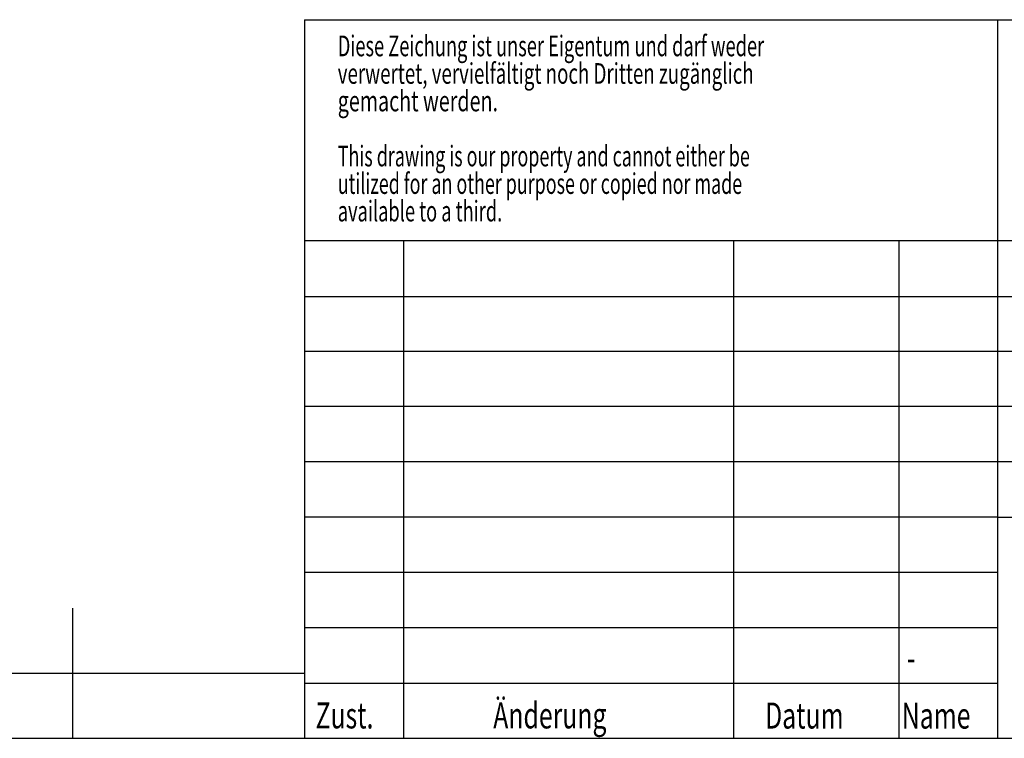
# Model space of a CAD drawing. Extents: x 5 to 415, y 5 to 292.
# Drawn here: x 206 to 282, y 5 to 60 of the extents above; entities that cross this region are included whole.
import ezdxf
from ezdxf.enums import TextEntityAlignment as Align

# ---------------------------------------------------------------- set-up
doc = ezdxf.new("R2010")
doc.units = 0
doc.layers.get('0').update_dxf_attribs({"linetype": 'CONTINUOUS'})

# ---------------------------------------------------------------- blocks, each defined once
blk = doc.blocks.new('SW_NOTE_0_2')
at = {"color": 0, "linetype": 'CONTINUOUS'}
for s, width, p in [('Diese Zeichung ist unser Eigentum und darf weder', 0.648958, (0, 0)), ('verwertet, vervielfältigt noch Dritten zugänglich ', 0.665, (0, -2.117)), ('gemacht werden.', 0.7, (0, -4.233)), ('This drawing is our property and cannot either be ', 0.637, (0, -8.467)), ('utilized for an other purpose or copied nor made ', 0.635714, (0, -10.583)), ('available to a third.', 0.65, (0, -12.7))]:
    blk.add_text(s, height=1.5875, dxfattribs=dict(at, width=width)).set_placement(p, align=Align.BOTTOM_LEFT)

msp = doc.modelspace()

# ---------------------------------------------------------------- linework, layer by layer
at = {"color": 7, "linetype": 'CONTINUOUS'}
for p, q in [((227.8, 60.25), (227.8, 5)), ((227.8, 60.25), (415, 60.25)), ((281.14, 5), (281.14, 60.25)), ((415, 43.25), (227.8, 43.25)), ((235.42, 43.25), (235.42, 5)), ((260.82, 5), (260.82, 43.25)), ((273.52, 43.25), (273.52, 5)), ((281.14, 38.945), (227.8, 38.945)), ((324.32, 38.945), (281.14, 38.945)), ((324.32, 34.75), (227.8, 34.75)), ((324.32, 30.5), (227.8, 30.5)), ((324.32, 26.25), (227.8, 26.25)), ((281.14, 22), (227.8, 22)), ((281.14, 22), (415, 22)), ((281.14, 17.75), (227.8, 17.75)), ((210, 5), (210, 15)), ((281.14, 13.5), (227.8, 13.5)), ((10, 10), (227.8, 10)), ((227.8, 9.23), (281.14, 9.23)), ((5, 5), (227.8, 5)), ((222.8, 5), (227.8, 5)), ((227.8, 5), (415, 5))]:
    msp.add_line(p, q, dxfattribs=at)

# ---------------------------------------------------------------- block references
msp.add_blockref('SW_NOTE_0_2', (230.364, 56.943), dxfattribs=at)

# ---------------------------------------------------------------- texts
at = {"color": 7, "linetype": 'CONTINUOUS', "width": 0.7}
for s, p in [('-', (274.132, 9.551)), ('Zust.', (228.654, 5.134)), ('Änderung', (242.324, 5.134)), ('Datum', (263.235, 5.123)), ('Name', (273.749, 5.123))]:
    msp.add_text(s, height=2, dxfattribs=at).set_placement(p, align=Align.BOTTOM_LEFT)

doc.saveas('drawing.dxf')
